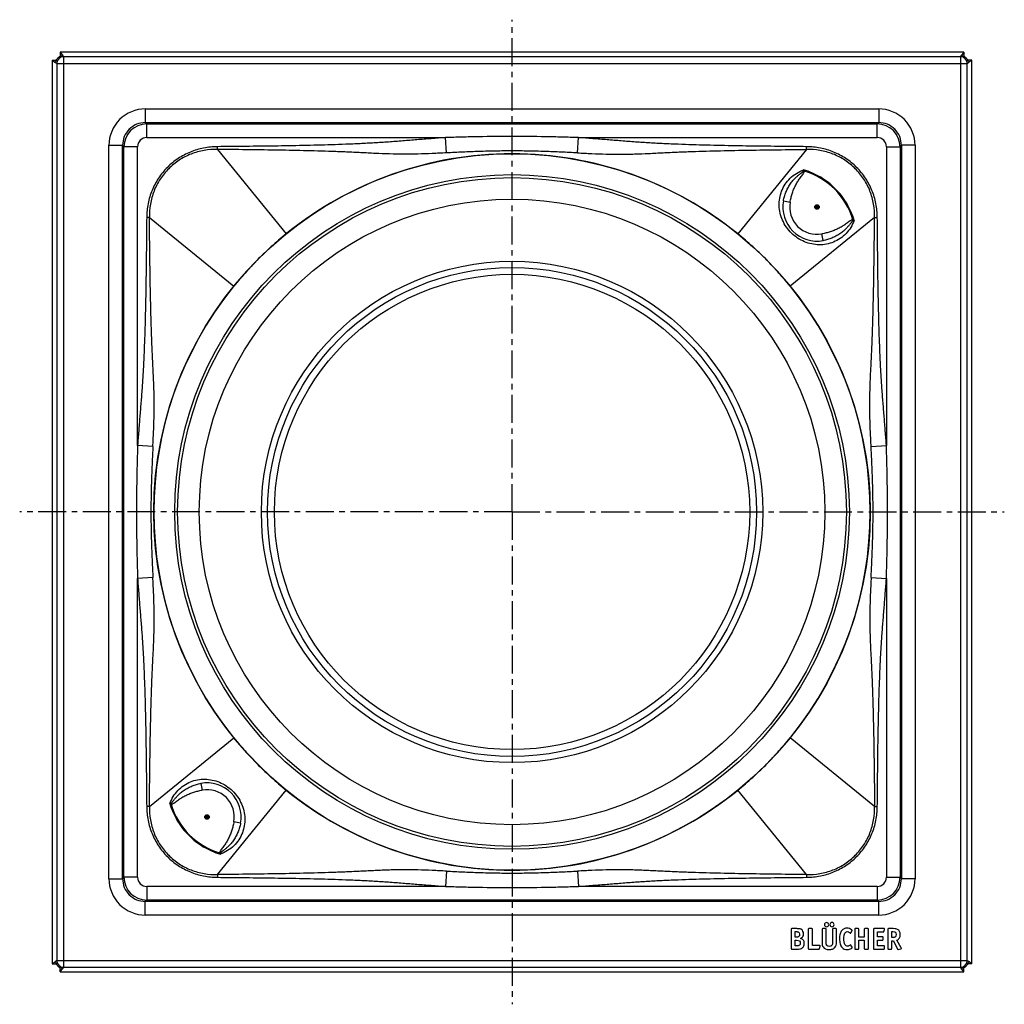
# Model space of a CAD drawing. Units: millimetres. Extents: x 122 to 338, y -226 to 267.
# Drawn here: x 122 to 338, y -226 to -10 of the extents above; entities that cross this region are included whole.
import ezdxf

# ---------------------------------------------------------------- set-up
doc = ezdxf.new("R2010")
doc.units = ezdxf.units.MM
doc.header["$LTSCALE"] = 16.335
doc.linetypes.add('CENTER', pattern=[0.6, 0.375, -0.075, 0.075, -0.075])
doc.layers.get('0').update_dxf_attribs({"linetype": 'CONTINUOUS'})
doc.layers.add('AXES', color=7, linetype='CONTINUOUS')
doc.layers.add('DEFAULT_1', color=7, linetype='CENTER')

msp = doc.modelspace()

# ---------------------------------------------------------------- linework, layer by layer
at = {"color": 7, "linetype": 'Continuous'}
for p, q in [((130.63, -17.17), (130.63, -18.08)), ((130.63, -17.17), (131.2, -17.98)), ((329.3, -17.17), (130.63, -17.17)), ((329.3, -17.17), (328.73, -17.98)), ((329.3, -17.17), (329.3, -18.08)), ((128.89, -18.91), (128.89, -217.58)), ((128.89, -18.91), (129.7, -19.48)), ((128.89, -18.91), (129.8, -18.91)), ((331.04, -18.91), (330.13, -18.91)), ((331.04, -18.91), (330.23, -19.48)), ((331.04, -217.58), (331.04, -18.91)), ((229.97, -39.5), (229.91, -39.5)), ((230.02, -39.5), (229.97, -39.5)), ((229.91, -196.99), (229.97, -196.99)), ((229.97, -196.99), (230.02, -196.99)), ((292.54, -209.83), (291.48, -209.83)), ((295.86, -209.83), (295.24, -209.83)), ((298.89, -209.83), (298.27, -209.83)), ((301.15, -209.83), (300.56, -209.83)), ((306.05, -209.83), (305.43, -209.83)), ((308.17, -209.83), (307.54, -209.83)), ((311.74, -209.83), (309.55, -209.83)), ((313.77, -209.83), (312.7, -209.83)), ((291.35, -209.97), (291.35, -214.19)), ((292.2, -210.49), (292.54, -210.49)), ((292.2, -211.7), (292.2, -210.49)), ((292.47, -211.7), (292.2, -211.7)), ((295.1, -209.97), (295.1, -214.19)), ((296, -213.51), (296, -209.97)), ((298.13, -209.97), (298.13, -212.8)), ((299.03, -212.8), (299.03, -209.97)), ((300.43, -209.97), (300.43, -212.82)), ((301.29, -212.8), (301.29, -209.97)), ((304.46, -210.75), (304.73, -210.27)), ((305.29, -209.97), (305.29, -214.19)), ((306.18, -211.67), (306.18, -209.98)), ((307.41, -211.67), (306.18, -211.67)), ((307.41, -209.98), (307.41, -211.67)), ((308.31, -214.19), (308.31, -209.97)), ((309.41, -209.97), (309.41, -214.19)), ((310.31, -210.55), (311.58, -210.55)), ((310.31, -211.62), (310.31, -210.55)), ((311.4, -211.62), (310.31, -211.62)), ((311.54, -212.2), (311.54, -211.76)), ((311.72, -210.44), (311.85, -209.99)), ((312.57, -209.97), (312.57, -214.17)), ((313.44, -210.49), (313.69, -210.49)), ((313.44, -211.79), (313.44, -210.49)), ((313.62, -211.79), (313.44, -211.79)), ((292.2, -212.37), (292.52, -212.37)), ((292.2, -213.61), (292.2, -212.37)), ((292.51, -213.61), (292.2, -213.61)), ((297.56, -213.51), (296, -213.51)), ((297.56, -214.21), (297.68, -213.66)), ((297.69, -213.58), (297.69, -213.6)), ((304.73, -213.93), (304.47, -213.47)), ((306.18, -212.33), (307.41, -212.33)), ((306.18, -214.19), (306.18, -212.33)), ((307.41, -212.33), (307.41, -214.19)), ((310.31, -212.33), (311.4, -212.33)), ((310.31, -213.61), (310.31, -212.33)), ((311.68, -213.61), (310.31, -213.61)), ((311.82, -214.19), (311.82, -213.75)), ((313.44, -212.48), (313.79, -212.48)), ((313.44, -214.19), (313.44, -212.48)), ((313.79, -212.48), (314.71, -214.35)), ((315.54, -214.08), (314.56, -212.37)), ((314.88, -214.42), (315.47, -214.26)), ((291.48, -214.32), (292.59, -214.32)), ((295.24, -214.32), (297.41, -214.32)), ((305.43, -214.32), (306.05, -214.32)), ((307.54, -214.32), (308.17, -214.32)), ((309.55, -214.32), (311.68, -214.32)), ((312.7, -214.32), (313.31, -214.32)), ((128.89, -217.58), (129.7, -217.01)), ((128.89, -217.58), (129.8, -217.58)), ((130.63, -219.32), (130.63, -218.41)), ((130.63, -219.32), (131.2, -218.51)), ((329.3, -219.32), (328.73, -218.51)), ((329.3, -219.32), (329.3, -218.41)), ((331.04, -217.58), (330.13, -217.58)), ((331.04, -217.58), (330.23, -217.01)), ((130.63, -219.32), (329.3, -219.32))]:
    msp.add_line(p, q, dxfattribs=at)
at = {"color": 9, "linetype": 'Continuous'}
for p, q in [((129.89, -19.67), (129.7, -19.48)), ((131.39, -18.17), (131.2, -17.98)), ((131.39, -18.17), (131.39, -218.32)), ((328.54, -18.17), (131.39, -18.17)), ((328.54, -18.17), (328.73, -17.98)), ((328.54, -18.17), (328.54, -218.32)), ((330.04, -19.67), (330.23, -19.48)), ((129.89, -19.67), (129.89, -216.82)), ((129.89, -19.67), (330.04, -19.67)), ((330.04, -216.82), (330.04, -19.67)), ((149.36, -29.64), (149.36, -32.64)), ((149.36, -29.64), (310.57, -29.64)), ((310.57, -29.64), (310.57, -32.64)), ((149.67, -32.95), (149.36, -32.64)), ((149.36, -32.64), (310.57, -32.64)), ((149.67, -35.95), (149.67, -32.95)), ((149.67, -32.95), (310.26, -32.95)), ((310.26, -32.95), (310.57, -32.64)), ((310.26, -35.95), (310.26, -32.95)), ((149.67, -35.95), (215.34, -35.95)), ((215.57, -39.31), (215.34, -35.95)), ((244.36, -39.31), (244.6, -35.95)), ((244.6, -35.95), (310.26, -35.95)), ((141.36, -198.85), (141.36, -37.64)), ((141.36, -37.64), (144.36, -37.64)), ((144.36, -198.85), (144.36, -37.64)), ((144.67, -37.95), (144.36, -37.64)), ((144.67, -198.54), (144.67, -37.95)), ((147.67, -37.95), (144.67, -37.95)), ((147.67, -103.61), (147.67, -37.95)), ((165.22, -38.56), (165.21, -37.94)), ((165.22, -38.56), (180.31, -57.13)), ((294.71, -38.56), (279.62, -57.13)), ((294.71, -38.56), (294.72, -37.94)), ((312.26, -37.95), (312.26, -103.61)), ((312.26, -37.95), (315.26, -37.95)), ((315.26, -37.95), (315.57, -37.64)), ((315.26, -37.95), (315.26, -198.54)), ((315.57, -37.64), (315.57, -198.85)), ((318.57, -37.64), (315.57, -37.64)), ((318.57, -37.64), (318.57, -198.85)), ((294.2, -43.31), (294.07, -43.04)), ((293.98, -43.32), (294.2, -43.31)), ((289.62, -49.84), (291.1, -50.12)), ((150.28, -53.5), (149.66, -53.49)), ((150.28, -53.5), (168.85, -68.59)), ((309.65, -53.5), (291.08, -68.59)), ((304.89, -54.23), (304.9, -54.01)), ((305.17, -54.14), (304.9, -54.01)), ((309.65, -53.5), (310.27, -53.49)), ((298.37, -58.59), (298.09, -57.11)), ((151.03, -103.84), (147.67, -103.61)), ((308.9, -103.85), (312.26, -103.61)), ((151.03, -132.64), (147.67, -132.87)), ((147.67, -198.54), (147.67, -132.87)), ((308.9, -132.64), (312.26, -132.88)), ((312.26, -132.88), (312.26, -198.54)), ((150.28, -182.99), (168.85, -167.9)), ((309.65, -182.99), (291.08, -167.9)), ((161.56, -177.9), (161.84, -179.38)), ((165.22, -197.93), (180.31, -179.36)), ((294.71, -197.93), (279.62, -179.36)), ((150.28, -182.99), (149.66, -183)), ((154.76, -182.35), (155.03, -182.48)), ((155.04, -182.25), (155.03, -182.48)), ((309.65, -182.99), (310.27, -183)), ((170.31, -186.64), (168.83, -186.37)), ((165.96, -193.17), (165.73, -193.18)), ((165.73, -193.18), (165.86, -193.45)), ((141.36, -198.85), (144.36, -198.85)), ((144.67, -198.54), (144.36, -198.85)), ((147.67, -198.54), (144.67, -198.54)), ((165.22, -197.93), (165.21, -198.55)), ((215.57, -197.18), (215.33, -200.54)), ((244.36, -197.18), (244.6, -200.54)), ((294.71, -197.93), (294.72, -198.55)), ((312.26, -198.54), (315.26, -198.54)), ((315.26, -198.54), (315.57, -198.85)), ((318.57, -198.85), (315.57, -198.85)), ((149.67, -200.54), (149.67, -203.54)), ((215.33, -200.54), (149.67, -200.54)), ((310.26, -200.54), (244.6, -200.54)), ((310.26, -200.54), (310.26, -203.54)), ((149.67, -203.54), (149.36, -203.85)), ((310.57, -203.85), (149.36, -203.85)), ((149.36, -206.85), (149.36, -203.85)), ((310.26, -203.54), (149.67, -203.54)), ((310.26, -203.54), (310.57, -203.85)), ((310.57, -206.85), (310.57, -203.85)), ((310.57, -206.85), (149.36, -206.85)), ((129.89, -216.82), (129.7, -217.01)), ((129.89, -216.82), (330.04, -216.82)), ((131.39, -218.32), (131.2, -218.51)), ((131.39, -218.32), (328.54, -218.32)), ((328.54, -218.32), (328.73, -218.51)), ((330.04, -216.82), (330.23, -217.01))]:
    msp.add_line(p, q, dxfattribs=at)
for centre, radius, start, end in [((131.39, -19.67), 1.5, 90.1984, 179.8016), ((328.54, -19.67), 1.5, 0.1984, 89.8016), ((149.36, -37.64), 8, 89.9974, 180.0026), ((310.57, -37.64), 8, 359.9974, 90.0026), ((149.36, -37.64), 5, 89.9865, 180.0135), ((149.67, -37.95), 5, 90.0084, 179.9916), ((310.26, -37.95), 5, 0.0084, 89.9916), ((310.57, -37.64), 5, 359.9865, 90.0135), ((149.67, -37.95), 2, 89.9974, 180.0026), ((310.26, -37.95), 2, 359.9974, 90.0026), ((282.8, -39.21), 11.9, 339.8246, 341.2612), ((289.62, -58.59), 15.95, 16.6702, 73.3298), ((297, -51.21), 6, 169.5021, 280.4979), ((309, -65.43), 11.92, 108.743, 110.1769), ((162.93, -185.28), 6, 349.5021, 100.4979), ((150.93, -171.06), 11.92, 288.7431, 290.1768), ((170.31, -177.9), 15.95, 196.6702, 253.3298), ((177.13, -197.28), 11.9, 159.8246, 161.2611), ((149.36, -198.85), 8, 179.9974, 270.0026), ((149.36, -198.85), 5, 179.9864, 270.0136), ((149.67, -198.54), 5, 180.0084, 269.9916), ((149.67, -198.54), 2, 179.9974, 270.0026), ((310.26, -198.54), 5, 270.0084, 359.9916), ((310.26, -198.54), 2, 269.9974, 0.0026), ((310.57, -198.85), 8, 269.9974, 0.0026), ((310.57, -198.85), 5, 269.9864, 0.0136), ((131.39, -216.82), 1.5, 180.1984, 269.8016), ((328.54, -216.82), 1.5, 270.1984, 359.8016)]:
    msp.add_arc(centre, radius, start, end, dxfattribs=at)
at = {"color": 7, "linetype": 'Continuous'}
for centre, radius, start, end in [((229.96, -118.24), 78.75, 90.0381, 128.915), ((229.96, -118.25), 78.75, 51.0865, 89.9577), ((297, -51.21), 7.5, 169.5021, 280.4979), ((229.93, -118.2), 78.7, 129.0928, 132.2175), ((229.77, -118), 78.44, 128.9139, 129.0939), ((230.16, -118.01), 78.44, 50.9061, 51.0862), ((229.96, -118.25), 78.76, 47.7841, 50.9059), ((229.95, -118.23), 78.73, 132.5036, 134.0023), ((229.95, -118.22), 78.72, 132.2161, 132.5034), ((229.99, -118.22), 78.72, 47.4935, 47.7842), ((229.95, -118.26), 78.78, 45.9961, 47.4929), ((229.96, -118.24), 78.75, 134.2507, 135.7487), ((229.94, -118.22), 78.72, 134.0019, 134.2507), ((229.99, -118.22), 78.72, 45.7488, 45.9961), ((229.97, -118.24), 78.75, 44.2507, 45.7487), ((229.98, -118.26), 78.78, 135.9961, 137.4929), ((229.94, -118.22), 78.72, 135.7488, 135.9961), ((229.99, -118.22), 78.72, 44.0019, 44.2507), ((229.98, -118.23), 78.73, 42.5036, 44.0023), ((229.98, -118.25), 78.76, 137.7841, 140.9059), ((229.94, -118.22), 78.72, 137.4935, 137.7842), ((229.99, -118.23), 78.72, 42.2161, 42.5034), ((230.01, -118.21), 78.7, 39.0928, 42.2175), ((229.97, -118.24), 78.75, 141.0862, 218.9138), ((229.73, -118.05), 78.44, 140.9061, 141.0862), ((230.21, -118.05), 78.44, 38.9139, 39.0939), ((229.96, -118.24), 78.75, 321.0858, 38.9142), ((229.72, -118.44), 78.44, 218.9139, 219.0939), ((229.92, -118.28), 78.7, 219.0928, 222.2175), ((229.96, -118.24), 78.76, 317.7841, 320.9059), ((230.2, -118.44), 78.44, 320.9061, 321.0862), ((229.94, -118.26), 78.72, 222.2161, 222.5034), ((229.95, -118.26), 78.73, 222.5036, 224.0023), ((229.94, -118.27), 78.72, 224.0019, 224.2507), ((229.99, -118.27), 78.72, 315.7488, 315.9961), ((229.95, -118.23), 78.78, 315.9961, 317.4929), ((229.99, -118.26), 78.72, 317.4935, 317.7842), ((229.96, -118.25), 78.75, 224.2507, 225.7487), ((229.94, -118.27), 78.72, 225.7488, 225.9961), ((229.98, -118.23), 78.78, 225.9961, 227.4929), ((229.98, -118.26), 78.73, 312.5036, 314.0023), ((229.99, -118.27), 78.72, 314.0019, 314.2507), ((229.97, -118.25), 78.75, 314.2507, 315.7487), ((229.95, -118.27), 78.72, 227.4935, 227.7842), ((229.97, -118.23), 78.76, 227.7841, 230.9059), ((230, -118.29), 78.7, 309.0928, 312.2175), ((229.98, -118.27), 78.72, 312.2161, 312.5034), ((162.93, -185.28), 7.5, 349.5021, 100.4979), ((229.77, -118.48), 78.44, 230.9061, 231.0862), ((229.97, -118.24), 78.75, 231.0865, 269.9577), ((229.97, -118.25), 78.75, 270.0381, 308.915), ((230.16, -118.49), 78.44, 308.9139, 309.0939), ((292.77, -210.99), 1.28, 0.0695, 25.708)]:
    msp.add_arc(centre, radius, start, end, dxfattribs=at)
for points in [[(129.7, -19.48), (129.7, -19.38), (129.71, -19.18), (129.8, -18.9), (129.94, -18.64), (130.13, -18.41), (130.36, -18.22), (130.62, -18.08), (130.9, -17.99), (131.1, -17.98), (131.2, -17.98)], [(328.73, -17.98), (328.83, -17.98), (329.03, -17.99), (329.31, -18.08), (329.57, -18.22), (329.8, -18.41), (329.99, -18.64), (330.13, -18.9), (330.22, -19.18), (330.23, -19.38), (330.23, -19.48)], [(131.2, -218.51), (131.1, -218.51), (130.9, -218.5), (130.62, -218.41), (130.36, -218.27), (130.13, -218.08), (129.94, -217.85), (129.8, -217.59), (129.71, -217.31), (129.7, -217.11), (129.7, -217.01)], [(330.23, -217.01), (330.23, -217.11), (330.22, -217.31), (330.13, -217.59), (329.99, -217.85), (329.8, -218.08), (329.57, -218.27), (329.31, -218.41), (329.03, -218.5), (328.83, -218.51), (328.73, -218.51)]]:
    msp.add_open_spline(points, degree=3, knots=[0, 0, 0, 0, 0.125007, 0.250003, 0.375001, 0.5, 0.624998, 0.749996, 0.874993, 1, 1, 1, 1], dxfattribs=at)
at = {"color": 9, "linetype": 'Continuous'}
for points, knots in [([(215.34, -35.95), (214.29, -36.02), (212.21, -36.18), (209.08, -36.43), (205.96, -36.68), (202.83, -36.92), (199.7, -37.12), (196.57, -37.29), (193.43, -37.43), (189.25, -37.57), (184.03, -37.7), (177.76, -37.81), (171.48, -37.88), (167.3, -37.92), (165.21, -37.94)], [0, 0, 0, 0, 0.0625, 0.125, 0.1875, 0.25, 0.3125, 0.375, 0.4375, 0.5, 0.625, 0.75, 0.875, 1, 1, 1, 1]), ([(244.6, -35.95), (243.38, -35.91), (240.94, -35.84), (236.06, -35.73), (229.97, -35.67), (223.87, -35.73), (218.99, -35.84), (216.55, -35.91), (215.34, -35.95)], [0, 0, 0, 0, 0.125001, 0.250001, 0.5, 0.749999, 0.874999, 1, 1, 1, 1]), ([(294.72, -37.94), (292.63, -37.92), (288.45, -37.88), (282.17, -37.81), (275.9, -37.7), (270.68, -37.57), (266.5, -37.43), (263.37, -37.29), (260.23, -37.13), (257.1, -36.92), (253.98, -36.68), (250.85, -36.43), (247.73, -36.18), (245.64, -36.02), (244.6, -35.95)], [0, 0, 0, 0, 0.125, 0.25, 0.375, 0.5, 0.5625, 0.625, 0.6875, 0.75, 0.8125, 0.875, 0.9375, 1, 1, 1, 1]), ([(165.21, -37.94), (164.2, -37.95), (162.16, -38.15), (159.22, -39.04), (156.52, -40.48), (154.14, -42.42), (152.2, -44.8), (150.76, -47.5), (149.87, -50.44), (149.67, -52.48), (149.66, -53.49)], [0, 0, 0, 0, 0.125008, 0.250008, 0.375005, 0.5, 0.624995, 0.749992, 0.874992, 1, 1, 1, 1]), ([(165.22, -38.56), (164.23, -38.52), (162.25, -38.65), (159.38, -39.46), (156.74, -40.83), (154.43, -42.71), (152.55, -45.02), (151.18, -47.66), (150.37, -50.53), (150.24, -52.51), (150.28, -53.5)], [0, 0, 0, 0, 0.124989, 0.249989, 0.374994, 0.5, 0.625006, 0.750011, 0.875011, 1, 1, 1, 1]), ([(215.57, -39.31), (214.52, -39.36), (212.43, -39.45), (209.29, -39.57), (206.16, -39.61), (203.02, -39.56), (199.89, -39.43), (196.75, -39.27), (193.6, -39.12), (190.45, -39), (187.3, -38.9), (183.09, -38.79), (177.84, -38.69), (171.53, -38.61), (167.32, -38.57), (165.22, -38.56)], [0, 0, 0, 0, 0.062404, 0.124701, 0.186908, 0.249104, 0.311401, 0.373837, 0.436375, 0.498966, 0.56158, 0.624204, 0.749465, 0.874732, 1, 1, 1, 1]), ([(244.36, -39.31), (243.17, -39.25), (240.77, -39.13), (237.17, -38.99), (233.57, -38.9), (229.97, -38.86), (226.36, -38.9), (222.76, -38.99), (219.16, -39.13), (216.77, -39.25), (215.57, -39.31)], [0, 0, 0, 0, 0.124844, 0.249834, 0.3749, 0.5, 0.6251, 0.750166, 0.875156, 1, 1, 1, 1]), ([(244.36, -39.31), (245.41, -39.36), (247.5, -39.45), (250.64, -39.57), (253.25, -39.6), (255.34, -39.58), (257.43, -39.53), (260.04, -39.43), (263.19, -39.27), (266.33, -39.12), (269.48, -39), (272.63, -38.9), (276.84, -38.79), (282.09, -38.69), (288.4, -38.61), (292.61, -38.57), (294.71, -38.56)], [0, 0, 0, 0, 0.062404, 0.124701, 0.186907, 0.218, 0.249105, 0.311401, 0.373838, 0.436376, 0.498966, 0.56158, 0.624205, 0.749466, 0.874732, 1, 1, 1, 1]), ([(309.65, -53.5), (309.69, -52.51), (309.56, -50.53), (308.75, -47.66), (307.38, -45.02), (305.5, -42.71), (303.19, -40.83), (300.55, -39.46), (297.68, -38.65), (295.7, -38.52), (294.71, -38.56)], [0, 0, 0, 0, 0.124989, 0.249989, 0.374994, 0.5, 0.625006, 0.750011, 0.875011, 1, 1, 1, 1]), ([(310.27, -53.49), (310.26, -52.48), (310.06, -50.44), (309.17, -47.5), (307.73, -44.8), (305.79, -42.42), (303.41, -40.48), (300.71, -39.04), (297.77, -38.15), (295.73, -37.95), (294.72, -37.94)], [0, 0, 0, 0, 0.125008, 0.250008, 0.375005, 0.5, 0.624995, 0.749992, 0.874992, 1, 1, 1, 1]), ([(289.23, -47.72), (289.43, -47.19), (289.96, -46.17), (291.06, -44.83), (292.45, -43.75), (293.52, -43.24), (294.07, -43.04)], [0, 0, 0, 0, 0.243723, 0.492042, 0.74455, 1, 1, 1, 1]), ([(305.17, -54.14), (304.98, -53.48), (304.51, -52.2), (303.58, -50.37), (302.42, -48.68), (301.07, -47.14), (299.53, -45.79), (297.84, -44.63), (296.01, -43.7), (294.73, -43.23), (294.07, -43.04)], [0, 0, 0, 0, 0.125002, 0.250001, 0.375, 0.5, 0.625, 0.749999, 0.874998, 1, 1, 1, 1]), ([(289.62, -49.84), (289.68, -49.52), (289.84, -48.87), (290.16, -47.93), (290.51, -47.18), (290.84, -46.59), (291.12, -46.17), (291.41, -45.76), (291.73, -45.37), (292.07, -45), (292.38, -44.7), (292.63, -44.48), (292.82, -44.31), (293.01, -44.15), (293.21, -43.99), (293.38, -43.86), (293.51, -43.75), (293.61, -43.67), (293.71, -43.59), (293.79, -43.53), (293.86, -43.47), (293.9, -43.42), (293.94, -43.37), (293.97, -43.34), (293.98, -43.32)], [0, 0, 0, 0, 0.123266, 0.24686, 0.37095, 0.433237, 0.495679, 0.558276, 0.621022, 0.683908, 0.746921, 0.778474, 0.810053, 0.841657, 0.873284, 0.904933, 0.920765, 0.936602, 0.952445, 0.968292, 0.976218, 0.984147, 0.992076, 1, 1, 1, 1]), ([(291.1, -50.12), (291.16, -49.81), (291.29, -49.19), (291.54, -48.28), (291.86, -47.38), (292.18, -46.66), (292.47, -46.11), (292.71, -45.7), (292.97, -45.3), (293.24, -44.91), (293.52, -44.53), (293.76, -44.22), (293.94, -43.96), (294.04, -43.79), (294.11, -43.65), (294.18, -43.5), (294.2, -43.39), (294.2, -43.31)], [0, 0, 0, 0, 0.125028, 0.250049, 0.375061, 0.500065, 0.562579, 0.625093, 0.687607, 0.750121, 0.812637, 0.875153, 0.90641, 0.937662, 0.953291, 0.968917, 1, 1, 1, 1]), ([(305.17, -54.14), (304.98, -54.68), (304.48, -55.72), (303.44, -57.08), (302.15, -58.18), (300.68, -58.96), (299.11, -59.43), (297.47, -59.57), (295.84, -59.38), (294.23, -58.88), (292.72, -58.07), (291.37, -56.98), (290.24, -55.64), (289.4, -54.14), (288.87, -52.55), (288.65, -50.91), (288.75, -49.28), (289.04, -48.23), (289.23, -47.72)], [0, 0, 0, 0, 0.064514, 0.128314, 0.191096, 0.252741, 0.313492, 0.373954, 0.434929, 0.49717, 0.561041, 0.626141, 0.691312, 0.75535, 0.817759, 0.878836, 0.939314, 1, 1, 1, 1]), ([(149.66, -53.49), (149.64, -55.58), (149.6, -59.76), (149.53, -66.04), (149.42, -72.31), (149.29, -77.53), (149.15, -81.71), (149.01, -84.84), (148.85, -87.98), (148.64, -91.11), (148.4, -94.23), (148.15, -97.36), (147.9, -100.48), (147.74, -102.57), (147.67, -103.61)], [0, 0, 0, 0, 0.125, 0.25, 0.375, 0.5, 0.5625, 0.625, 0.6875, 0.75, 0.8125, 0.875, 0.9375, 1, 1, 1, 1]), ([(151.03, -103.84), (151.08, -102.8), (151.17, -100.71), (151.27, -98.09), (151.31, -96), (151.32, -94.44), (151.3, -92.87), (151.27, -91.3), (151.21, -89.74), (151.14, -88.17), (151.07, -86.6), (150.99, -85.03), (150.91, -83.45), (150.82, -81.35), (150.72, -78.73), (150.62, -75.58), (150.51, -71.37), (150.41, -66.12), (150.33, -59.81), (150.29, -55.6), (150.28, -53.5)], [0, 0, 0, 0, 0.062404, 0.1247, 0.155812, 0.186908, 0.218001, 0.249106, 0.280237, 0.311403, 0.342606, 0.373841, 0.4051, 0.436378, 0.49897, 0.561583, 0.624207, 0.749468, 0.874733, 1, 1, 1, 1]), ([(304.9, -54.01), (304.82, -54.01), (304.71, -54.03), (304.56, -54.1), (304.42, -54.17), (304.25, -54.27), (303.99, -54.45), (303.68, -54.69), (303.3, -54.97), (302.91, -55.24), (302.51, -55.5), (302.1, -55.74), (301.55, -56.03), (300.82, -56.35), (299.93, -56.67), (299.02, -56.92), (298.4, -57.05), (298.09, -57.11)], [0, 0, 0, 0, 0.031083, 0.04671, 0.062338, 0.09359, 0.124847, 0.187363, 0.249879, 0.312394, 0.374907, 0.437421, 0.499936, 0.624939, 0.749952, 0.874972, 1, 1, 1, 1]), ([(308.9, -103.85), (308.85, -102.8), (308.76, -100.71), (308.64, -97.57), (308.6, -94.44), (308.65, -91.3), (308.78, -88.17), (308.94, -85.03), (309.09, -81.88), (309.21, -78.73), (309.31, -75.58), (309.42, -71.37), (309.52, -66.12), (309.6, -59.81), (309.64, -55.6), (309.65, -53.5)], [0, 0, 0, 0, 0.062404, 0.124701, 0.186908, 0.249105, 0.311401, 0.373837, 0.436375, 0.498966, 0.56158, 0.624204, 0.749465, 0.874732, 1, 1, 1, 1]), ([(312.26, -103.61), (312.19, -102.57), (312.03, -100.49), (311.78, -97.36), (311.53, -94.23), (311.29, -91.11), (311.08, -87.98), (310.92, -84.85), (310.78, -81.71), (310.64, -77.53), (310.51, -72.31), (310.4, -66.04), (310.33, -59.76), (310.29, -55.58), (310.27, -53.49)], [0, 0, 0, 0, 0.0625, 0.125, 0.1875, 0.25, 0.3125, 0.375, 0.4375, 0.5, 0.625, 0.75, 0.875, 1, 1, 1, 1]), ([(304.89, -54.23), (304.87, -54.24), (304.84, -54.27), (304.79, -54.31), (304.74, -54.35), (304.68, -54.41), (304.62, -54.5), (304.54, -54.6), (304.46, -54.7), (304.35, -54.83), (304.22, -55), (304.06, -55.2), (303.9, -55.39), (303.73, -55.58), (303.51, -55.83), (303.21, -56.14), (302.84, -56.48), (302.44, -56.8), (302.04, -57.09), (301.61, -57.37), (301.03, -57.7), (300.28, -58.05), (299.34, -58.37), (298.69, -58.53), (298.37, -58.59)], [0, 0, 0, 0, 0.007924, 0.015853, 0.023782, 0.031708, 0.047555, 0.063398, 0.079235, 0.095067, 0.126716, 0.158343, 0.189947, 0.221526, 0.253079, 0.316092, 0.378978, 0.441724, 0.504321, 0.566763, 0.629051, 0.75314, 0.876734, 1, 1, 1, 1]), ([(147.67, -103.61), (147.63, -104.83), (147.56, -107.27), (147.45, -112.15), (147.39, -118.24), (147.45, -124.34), (147.56, -129.22), (147.63, -131.66), (147.67, -132.87)], [0, 0, 0, 0, 0.125001, 0.250001, 0.5, 0.749999, 0.874999, 1, 1, 1, 1]), ([(151.03, -103.84), (150.97, -105.04), (150.85, -107.44), (150.71, -111.04), (150.62, -114.64), (150.58, -118.24), (150.62, -121.85), (150.71, -125.45), (150.85, -129.05), (150.97, -131.44), (151.03, -132.64)], [0, 0, 0, 0, 0.124844, 0.249834, 0.3749, 0.5, 0.6251, 0.750166, 0.875156, 1, 1, 1, 1]), ([(308.9, -132.64), (308.96, -131.45), (309.08, -129.05), (309.22, -125.45), (309.31, -121.85), (309.35, -118.25), (309.31, -114.64), (309.22, -111.04), (309.08, -107.44), (308.96, -105.04), (308.9, -103.85)], [0, 0, 0, 0, 0.124844, 0.249834, 0.3749, 0.5, 0.6251, 0.750166, 0.875156, 1, 1, 1, 1]), ([(312.26, -132.88), (312.3, -131.66), (312.37, -129.22), (312.48, -124.34), (312.54, -118.25), (312.48, -112.15), (312.37, -107.27), (312.3, -104.83), (312.26, -103.61)], [0, 0, 0, 0, 0.125001, 0.250001, 0.5, 0.749999, 0.874999, 1, 1, 1, 1]), ([(147.67, -132.87), (147.74, -133.92), (147.9, -136), (148.15, -139.13), (148.4, -142.25), (148.64, -145.38), (148.85, -148.51), (149.01, -151.64), (149.15, -154.78), (149.29, -158.96), (149.42, -164.18), (149.53, -170.45), (149.6, -176.73), (149.64, -180.91), (149.66, -183)], [0, 0, 0, 0, 0.0625, 0.125, 0.1875, 0.25, 0.3125, 0.375, 0.4375, 0.5, 0.625, 0.75, 0.875, 1, 1, 1, 1]), ([(150.28, -182.99), (150.29, -180.89), (150.33, -176.68), (150.41, -170.37), (150.51, -165.12), (150.62, -160.91), (150.72, -157.76), (150.84, -154.61), (150.96, -151.99), (151.07, -149.89), (151.17, -147.8), (151.25, -145.71), (151.3, -143.62), (151.32, -141.53), (151.29, -138.92), (151.17, -135.78), (151.08, -133.69), (151.03, -132.64)], [0, 0, 0, 0, 0.125268, 0.250534, 0.375794, 0.438419, 0.501033, 0.563623, 0.626161, 0.657396, 0.688598, 0.750895, 0.781999, 0.813092, 0.875299, 0.937596, 1, 1, 1, 1]), ([(308.9, -132.64), (308.85, -133.69), (308.76, -135.78), (308.64, -138.92), (308.61, -141.53), (308.63, -143.62), (308.68, -145.71), (308.78, -148.32), (308.94, -151.46), (309.09, -154.61), (309.21, -157.76), (309.31, -160.91), (309.42, -165.12), (309.52, -170.37), (309.6, -176.68), (309.64, -180.89), (309.65, -182.99)], [0, 0, 0, 0, 0.062404, 0.124701, 0.186907, 0.218, 0.249105, 0.311401, 0.373838, 0.436376, 0.498966, 0.56158, 0.624205, 0.749466, 0.874732, 1, 1, 1, 1]), ([(310.27, -183), (310.29, -180.91), (310.33, -176.73), (310.4, -170.45), (310.51, -164.18), (310.64, -158.96), (310.78, -154.78), (310.92, -151.64), (311.08, -148.51), (311.29, -145.38), (311.53, -142.26), (311.78, -139.13), (312.03, -136), (312.19, -133.92), (312.26, -132.88)], [0, 0, 0, 0, 0.125, 0.25, 0.375, 0.5, 0.5625, 0.625, 0.6875, 0.75, 0.8125, 0.875, 0.9375, 1, 1, 1, 1]), ([(154.76, -182.35), (154.95, -181.81), (155.45, -180.77), (156.49, -179.41), (157.78, -178.31), (159.25, -177.52), (160.83, -177.06), (162.46, -176.92), (164.09, -177.11), (165.7, -177.61), (167.21, -178.42), (168.56, -179.51), (169.69, -180.85), (170.53, -182.35), (171.06, -183.94), (171.28, -185.58), (171.18, -187.21), (170.89, -188.26), (170.7, -188.77)], [0, 0, 0, 0, 0.064514, 0.128314, 0.191096, 0.252741, 0.313492, 0.373954, 0.434929, 0.49717, 0.561041, 0.626141, 0.691312, 0.75535, 0.817759, 0.878836, 0.939314, 1, 1, 1, 1]), ([(155.03, -182.48), (155.11, -182.48), (155.22, -182.46), (155.37, -182.39), (155.51, -182.32), (155.68, -182.22), (155.94, -182.04), (156.25, -181.8), (156.63, -181.52), (157.02, -181.25), (157.42, -180.99), (157.83, -180.75), (158.38, -180.46), (159.11, -180.14), (160, -179.82), (160.91, -179.57), (161.53, -179.44), (161.84, -179.38)], [0, 0, 0, 0, 0.031083, 0.046709, 0.062338, 0.09359, 0.124847, 0.187363, 0.249879, 0.312393, 0.374907, 0.437421, 0.499935, 0.624939, 0.749951, 0.874972, 1, 1, 1, 1]), ([(155.04, -182.25), (155.06, -182.25), (155.1, -182.22), (155.16, -182.17), (155.23, -182.09), (155.31, -181.99), (155.39, -181.89), (155.47, -181.79), (155.58, -181.66), (155.71, -181.49), (155.87, -181.29), (156.03, -181.1), (156.2, -180.91), (156.42, -180.66), (156.72, -180.35), (157.09, -180.01), (157.49, -179.69), (157.89, -179.4), (158.32, -179.12), (158.9, -178.79), (159.65, -178.44), (160.59, -178.12), (161.24, -177.96), (161.56, -177.9)], [0, 0, 0, 0, 0.007924, 0.015853, 0.031704, 0.047551, 0.063394, 0.079231, 0.095063, 0.126712, 0.158339, 0.189944, 0.221523, 0.253076, 0.316089, 0.378975, 0.441721, 0.504318, 0.566761, 0.629049, 0.753139, 0.876733, 1, 1, 1, 1]), ([(149.66, -183), (149.67, -184.01), (149.87, -186.05), (150.76, -188.99), (152.2, -191.69), (154.14, -194.07), (156.52, -196.01), (159.22, -197.45), (162.16, -198.34), (164.2, -198.54), (165.21, -198.55)], [0, 0, 0, 0, 0.125008, 0.250008, 0.375005, 0.5, 0.624995, 0.749992, 0.874992, 1, 1, 1, 1]), ([(150.28, -182.99), (150.24, -183.98), (150.37, -185.96), (151.18, -188.83), (152.55, -191.47), (154.43, -193.78), (156.74, -195.66), (159.38, -197.03), (162.25, -197.84), (164.23, -197.97), (165.22, -197.93)], [0, 0, 0, 0, 0.124989, 0.249989, 0.374994, 0.5, 0.625006, 0.750011, 0.875011, 1, 1, 1, 1]), ([(154.76, -182.35), (154.95, -183.01), (155.42, -184.29), (156.35, -186.12), (157.51, -187.81), (158.86, -189.35), (160.4, -190.7), (162.09, -191.86), (163.92, -192.79), (165.2, -193.26), (165.86, -193.45)], [0, 0, 0, 0, 0.125002, 0.250001, 0.375, 0.5, 0.625, 0.749999, 0.874998, 1, 1, 1, 1]), ([(294.71, -197.93), (295.7, -197.97), (297.68, -197.84), (300.55, -197.03), (303.19, -195.66), (305.5, -193.78), (307.38, -191.47), (308.75, -188.83), (309.56, -185.96), (309.69, -183.98), (309.65, -182.99)], [0, 0, 0, 0, 0.124989, 0.249989, 0.374994, 0.5, 0.625006, 0.750011, 0.875011, 1, 1, 1, 1]), ([(294.72, -198.55), (295.73, -198.54), (297.77, -198.34), (300.71, -197.45), (303.41, -196.01), (305.79, -194.07), (307.73, -191.69), (309.17, -188.99), (310.06, -186.05), (310.26, -184.01), (310.27, -183)], [0, 0, 0, 0, 0.125008, 0.250008, 0.375005, 0.5, 0.624995, 0.749992, 0.874992, 1, 1, 1, 1]), ([(168.83, -186.37), (168.77, -186.68), (168.64, -187.3), (168.39, -188.21), (168.07, -189.1), (167.75, -189.82), (167.46, -190.38), (167.22, -190.79), (166.96, -191.19), (166.69, -191.58), (166.41, -191.96), (166.17, -192.27), (165.99, -192.53), (165.89, -192.7), (165.82, -192.84), (165.75, -192.98), (165.73, -193.1), (165.73, -193.18)], [0, 0, 0, 0, 0.125028, 0.250048, 0.375061, 0.500064, 0.562579, 0.625093, 0.687606, 0.750121, 0.812637, 0.875153, 0.90641, 0.937662, 0.95329, 0.968917, 1, 1, 1, 1]), ([(170.31, -186.64), (170.25, -186.97), (170.09, -187.62), (169.77, -188.56), (169.42, -189.31), (169.09, -189.89), (168.81, -190.32), (168.52, -190.72), (168.2, -191.12), (167.86, -191.49), (167.55, -191.79), (167.3, -192.01), (167.11, -192.18), (166.92, -192.34), (166.72, -192.5), (166.55, -192.63), (166.42, -192.74), (166.32, -192.82), (166.22, -192.9), (166.14, -192.96), (166.07, -193.02), (166.03, -193.07), (165.99, -193.11), (165.96, -193.15), (165.96, -193.17)], [0, 0, 0, 0, 0.123266, 0.24686, 0.370949, 0.433237, 0.495679, 0.558276, 0.621022, 0.683907, 0.746921, 0.778473, 0.810053, 0.841657, 0.873284, 0.904933, 0.920765, 0.936602, 0.952445, 0.968292, 0.976218, 0.984147, 0.992076, 1, 1, 1, 1]), ([(170.7, -188.77), (170.5, -189.3), (169.97, -190.32), (168.87, -191.66), (167.48, -192.74), (166.41, -193.25), (165.86, -193.45)], [0, 0, 0, 0, 0.243723, 0.492042, 0.74455, 1, 1, 1, 1]), ([(215.57, -197.18), (214.52, -197.13), (212.43, -197.04), (209.29, -196.92), (206.68, -196.89), (204.59, -196.91), (203.02, -196.94), (201.46, -197), (199.89, -197.07), (198.32, -197.14), (196.22, -197.25), (193.6, -197.37), (190.45, -197.49), (187.3, -197.59), (183.09, -197.7), (177.84, -197.8), (171.53, -197.88), (167.32, -197.92), (165.22, -197.93)], [0, 0, 0, 0, 0.062404, 0.1247, 0.186907, 0.218, 0.249105, 0.280236, 0.311402, 0.342604, 0.373838, 0.436377, 0.498967, 0.561581, 0.624206, 0.749466, 0.874732, 1, 1, 1, 1]), ([(294.71, -197.93), (292.61, -197.92), (288.4, -197.88), (282.09, -197.8), (276.84, -197.7), (272.63, -197.59), (269.48, -197.49), (266.33, -197.37), (263.71, -197.25), (261.61, -197.14), (260.04, -197.07), (258.47, -197), (256.91, -196.94), (255.34, -196.91), (253.25, -196.89), (250.64, -196.92), (247.5, -197.04), (245.41, -197.13), (244.36, -197.18)], [0, 0, 0, 0, 0.125267, 0.250533, 0.375794, 0.438418, 0.501032, 0.563623, 0.626161, 0.657395, 0.688597, 0.719764, 0.750895, 0.781999, 0.813093, 0.875299, 0.937596, 1, 1, 1, 1]), ([(165.21, -198.55), (167.3, -198.57), (171.48, -198.61), (177.76, -198.68), (184.03, -198.79), (189.25, -198.92), (193.43, -199.06), (196.57, -199.2), (199.7, -199.36), (202.83, -199.57), (205.95, -199.81), (209.08, -200.06), (212.21, -200.31), (214.29, -200.47), (215.33, -200.54)], [0, 0, 0, 0, 0.125, 0.25, 0.375, 0.5, 0.5625, 0.625, 0.6875, 0.75, 0.8125, 0.875, 0.9375, 1, 1, 1, 1]), ([(215.57, -197.18), (216.76, -197.24), (219.16, -197.36), (222.76, -197.5), (226.36, -197.59), (229.96, -197.63), (233.57, -197.59), (237.17, -197.5), (240.77, -197.36), (243.17, -197.24), (244.36, -197.18)], [0, 0, 0, 0, 0.124844, 0.249834, 0.3749, 0.5, 0.6251, 0.750166, 0.875156, 1, 1, 1, 1]), ([(244.6, -200.54), (245.64, -200.47), (247.72, -200.31), (250.85, -200.06), (253.98, -199.81), (257.1, -199.57), (260.23, -199.36), (263.36, -199.2), (266.5, -199.06), (270.68, -198.92), (275.9, -198.79), (282.17, -198.68), (288.45, -198.61), (292.63, -198.57), (294.72, -198.55)], [0, 0, 0, 0, 0.0625, 0.125, 0.1875, 0.25, 0.3125, 0.375, 0.4375, 0.5, 0.625, 0.75, 0.875, 1, 1, 1, 1]), ([(215.33, -200.54), (216.55, -200.58), (218.99, -200.65), (223.87, -200.76), (229.96, -200.81), (236.06, -200.76), (240.94, -200.65), (243.38, -200.58), (244.6, -200.54)], [0, 0, 0, 0, 0.125001, 0.250001, 0.5, 0.749999, 0.874999, 1, 1, 1, 1])]:
    msp.add_open_spline(points, degree=3, knots=knots, dxfattribs=at)
at = {"color": 7, "linetype": 'Continuous'}
for points in [[(291.37, -209.86), (291.35, -209.87), (291.35, -209.91), (291.35, -209.97)], [(291.48, -209.83), (291.42, -209.83), (291.38, -209.85), (291.37, -209.86)], [(292.94, -209.85), (292.83, -209.84), (292.7, -209.83), (292.54, -209.83)], [(293.22, -209.87), (293.14, -209.86), (293.05, -209.85), (292.94, -209.85)], [(293.42, -209.93), (293.36, -209.91), (293.3, -209.89), (293.22, -209.87)], [(293.6, -210.02), (293.54, -209.98), (293.48, -209.96), (293.42, -209.93)], [(295.12, -209.86), (295.11, -209.87), (295.1, -209.91), (295.1, -209.97)], [(295.24, -209.83), (295.18, -209.83), (295.14, -209.85), (295.12, -209.86)], [(295.97, -209.86), (295.96, -209.85), (295.92, -209.83), (295.86, -209.83)], [(296, -209.97), (296, -209.91), (295.99, -209.87), (295.97, -209.86)], [(298.15, -209.86), (298.14, -209.87), (298.13, -209.91), (298.13, -209.97)], [(298.27, -209.83), (298.21, -209.83), (298.17, -209.85), (298.15, -209.86)], [(298.79, -208.63), (298.7, -208.72), (298.65, -208.83), (298.65, -208.95)], [(298.65, -208.95), (298.65, -209.08), (298.69, -209.19), (298.78, -209.28)], [(298.78, -209.28), (298.87, -209.38), (298.99, -209.42), (299.12, -209.42)], [(299.12, -208.49), (298.99, -208.49), (298.88, -208.54), (298.79, -208.63)], [(299, -209.86), (298.99, -209.85), (298.95, -209.83), (298.89, -209.83)], [(299.03, -209.97), (299.03, -209.91), (299.02, -209.87), (299, -209.86)], [(299.44, -208.63), (299.35, -208.54), (299.25, -208.49), (299.12, -208.49)], [(299.12, -209.42), (299.24, -209.42), (299.35, -209.38), (299.44, -209.28)], [(299.58, -208.96), (299.58, -208.83), (299.53, -208.72), (299.44, -208.63)], [(299.44, -209.28), (299.53, -209.19), (299.58, -209.09), (299.58, -208.96)], [(299.98, -208.62), (299.89, -208.71), (299.84, -208.83), (299.84, -208.95)], [(299.84, -208.95), (299.84, -209.08), (299.89, -209.19), (299.98, -209.28)], [(300.32, -208.48), (300.18, -208.48), (300.07, -208.53), (299.98, -208.62)], [(299.98, -209.28), (300.07, -209.38), (300.18, -209.42), (300.31, -209.42)], [(300.31, -209.42), (300.44, -209.42), (300.55, -209.38), (300.64, -209.28)], [(300.64, -208.62), (300.55, -208.53), (300.44, -208.48), (300.32, -208.48)], [(300.45, -209.86), (300.44, -209.87), (300.43, -209.91), (300.43, -209.97)], [(300.56, -209.83), (300.5, -209.83), (300.46, -209.85), (300.45, -209.86)], [(300.78, -208.95), (300.78, -208.83), (300.73, -208.71), (300.64, -208.62)], [(300.64, -209.28), (300.73, -209.19), (300.78, -209.08), (300.78, -208.95)], [(301.26, -209.86), (301.25, -209.85), (301.21, -209.83), (301.15, -209.83)], [(301.29, -209.97), (301.29, -209.91), (301.28, -209.87), (301.26, -209.86)], [(302.98, -209.86), (302.79, -209.95), (302.62, -210.08), (302.48, -210.24)], [(303.61, -209.72), (303.39, -209.72), (303.18, -209.77), (302.98, -209.86)], [(304.12, -209.81), (303.95, -209.75), (303.78, -209.72), (303.61, -209.72)], [(304.6, -210.06), (304.45, -209.95), (304.29, -209.87), (304.12, -209.81)], [(305.31, -209.86), (305.29, -209.87), (305.29, -209.91), (305.29, -209.97)], [(305.43, -209.83), (305.36, -209.83), (305.32, -209.85), (305.31, -209.86)], [(306.16, -209.86), (306.15, -209.85), (306.11, -209.83), (306.05, -209.83)], [(306.18, -209.98), (306.18, -209.91), (306.17, -209.87), (306.16, -209.86)], [(307.43, -209.86), (307.42, -209.87), (307.41, -209.91), (307.41, -209.98)], [(307.54, -209.83), (307.48, -209.83), (307.44, -209.85), (307.43, -209.86)], [(308.28, -209.86), (308.27, -209.85), (308.23, -209.83), (308.17, -209.83)], [(308.31, -209.97), (308.31, -209.91), (308.29, -209.87), (308.28, -209.86)], [(309.43, -209.86), (309.42, -209.87), (309.41, -209.91), (309.41, -209.97)], [(309.55, -209.83), (309.48, -209.83), (309.44, -209.85), (309.43, -209.86)], [(311.87, -209.91), (311.87, -209.86), (311.82, -209.83), (311.74, -209.83)], [(311.85, -209.99), (311.86, -209.95), (311.87, -209.92), (311.87, -209.91)], [(312.59, -209.86), (312.57, -209.87), (312.57, -209.91), (312.57, -209.97)], [(312.7, -209.83), (312.64, -209.83), (312.6, -209.85), (312.59, -209.86)], [(314.35, -209.87), (314.21, -209.85), (314.01, -209.83), (313.77, -209.83)], [(314.74, -210.01), (314.62, -209.94), (314.5, -209.9), (314.35, -209.87)], [(292.78, -211.68), (292.71, -211.69), (292.6, -211.7), (292.47, -211.7)], [(292.54, -210.49), (292.64, -210.49), (292.72, -210.5), (292.77, -210.51)], [(292.77, -210.51), (292.83, -210.53), (292.88, -210.54), (292.93, -210.57)], [(292.97, -211.59), (292.92, -211.63), (292.85, -211.67), (292.78, -211.68)], [(292.93, -210.57), (293.1, -210.67), (293.19, -210.84), (293.19, -211.08)], [(293.13, -211.39), (293.09, -211.48), (293.04, -211.54), (292.97, -211.59)], [(293.19, -211.08), (293.19, -211.19), (293.17, -211.3), (293.13, -211.39)], [(293.4, -211.97), (293.63, -211.87), (293.8, -211.74), (293.9, -211.58)], [(294, -212.36), (293.86, -212.18), (293.66, -212.05), (293.4, -211.97)], [(293.93, -210.43), (293.85, -210.26), (293.74, -210.12), (293.6, -210.02)], [(293.9, -211.58), (294, -211.42), (294.06, -211.23), (294.06, -210.99)], [(302.09, -210.98), (302, -211.27), (301.96, -211.61), (301.96, -212.01)], [(301.96, -212.01), (301.96, -212.45), (302.01, -212.84), (302.1, -213.17)], [(302.48, -210.24), (302.3, -210.45), (302.17, -210.7), (302.09, -210.98)], [(302.91, -211.88), (302.91, -210.95), (303.16, -210.48), (303.66, -210.48)], [(303.16, -213.34), (303, -213.03), (302.91, -212.54), (302.91, -211.88)], [(303.66, -210.48), (303.84, -210.48), (304.02, -210.55), (304.19, -210.69)], [(304.19, -210.69), (304.27, -210.74), (304.31, -210.78), (304.33, -210.79)], [(304.33, -210.79), (304.35, -210.8), (304.37, -210.8), (304.39, -210.8)], [(304.39, -210.8), (304.42, -210.8), (304.44, -210.79), (304.46, -210.75)], [(304.74, -210.21), (304.74, -210.17), (304.69, -210.12), (304.6, -210.06)], [(304.73, -210.27), (304.73, -210.26), (304.74, -210.24), (304.74, -210.21)], [(311.51, -211.65), (311.5, -211.63), (311.46, -211.62), (311.4, -211.62)], [(311.54, -211.76), (311.54, -211.7), (311.53, -211.66), (311.51, -211.65)], [(311.58, -210.55), (311.62, -210.55), (311.66, -210.54), (311.68, -210.53)], [(311.68, -210.53), (311.7, -210.51), (311.71, -210.48), (311.72, -210.44)], [(314.23, -211.64), (314.11, -211.74), (313.91, -211.79), (313.62, -211.79)], [(313.69, -210.49), (313.96, -210.49), (314.14, -210.54), (314.24, -210.63)], [(314.4, -211.12), (314.4, -211.36), (314.34, -211.54), (314.23, -211.64)], [(314.24, -210.63), (314.35, -210.72), (314.4, -210.88), (314.4, -211.12)], [(314.56, -212.37), (314.82, -212.24), (315.01, -212.07), (315.12, -211.87)], [(315.3, -211.12), (315.3, -210.59), (315.11, -210.21), (314.74, -210.01)], [(315.12, -211.87), (315.24, -211.67), (315.3, -211.42), (315.3, -211.12)], [(291.35, -214.19), (291.35, -214.25), (291.35, -214.29), (291.37, -214.3)], [(293.13, -213.47), (293.01, -213.56), (292.8, -213.61), (292.51, -213.61)], [(292.52, -212.37), (292.81, -212.37), (293.02, -212.43), (293.14, -212.52)], [(293.32, -213), (293.32, -213.22), (293.26, -213.38), (293.13, -213.47)], [(293.14, -212.52), (293.26, -212.61), (293.32, -212.78), (293.32, -213)], [(293.21, -214.3), (293.36, -214.28), (293.48, -214.24), (293.59, -214.19)], [(293.59, -214.19), (293.68, -214.15), (293.76, -214.08), (293.84, -214)], [(293.84, -214), (293.92, -213.92), (293.98, -213.84), (294.04, -213.73)], [(294.22, -213.05), (294.22, -212.78), (294.15, -212.55), (294, -212.36)], [(294.04, -213.73), (294.1, -213.64), (294.14, -213.53), (294.17, -213.41)], [(294.17, -213.41), (294.2, -213.3), (294.22, -213.18), (294.22, -213.05)], [(295.1, -214.19), (295.1, -214.25), (295.11, -214.29), (295.12, -214.3)], [(297.51, -214.3), (297.53, -214.29), (297.55, -214.26), (297.56, -214.21)], [(297.69, -213.58), (297.69, -213.54), (297.64, -213.51), (297.56, -213.51)], [(297.68, -213.66), (297.68, -213.63), (297.69, -213.61), (297.69, -213.6)], [(298.13, -212.8), (298.13, -213.07), (298.15, -213.28), (298.18, -213.43)], [(298.18, -213.43), (298.22, -213.6), (298.28, -213.74), (298.36, -213.86)], [(298.36, -213.86), (298.6, -214.24), (299.02, -214.43), (299.63, -214.43)], [(299.04, -213.07), (299.03, -213), (299.03, -212.91), (299.03, -212.8)], [(299.06, -213.26), (299.04, -213.21), (299.04, -213.15), (299.04, -213.07)], [(299.09, -213.39), (299.08, -213.35), (299.06, -213.32), (299.06, -213.26)], [(299.16, -213.5), (299.14, -213.46), (299.11, -213.43), (299.09, -213.39)], [(299.7, -213.72), (299.45, -213.72), (299.27, -213.65), (299.16, -213.5)], [(300.26, -213.52), (300.15, -213.66), (299.96, -213.72), (299.7, -213.72)], [(300.43, -212.82), (300.43, -213.15), (300.37, -213.37), (300.26, -213.52)], [(300.38, -214.32), (300.59, -214.24), (300.77, -214.13), (300.93, -213.96)], [(300.93, -213.96), (301.06, -213.82), (301.16, -213.66), (301.21, -213.49)], [(301.21, -213.49), (301.26, -213.32), (301.29, -213.09), (301.29, -212.8)], [(302.1, -213.17), (302.2, -213.51), (302.34, -213.78), (302.53, -213.99)], [(302.53, -213.99), (302.79, -214.29), (303.17, -214.43), (303.66, -214.43)], [(303.41, -213.59), (303.3, -213.53), (303.22, -213.45), (303.16, -213.34)], [(303.76, -213.68), (303.63, -213.68), (303.51, -213.65), (303.41, -213.59)], [(303.66, -214.43), (304.02, -214.43), (304.33, -214.34), (304.61, -214.16)], [(304.04, -213.63), (303.96, -213.66), (303.86, -213.68), (303.76, -213.68)], [(304.35, -213.44), (304.22, -213.53), (304.12, -213.6), (304.04, -213.63)], [(304.41, -213.41), (304.4, -213.41), (304.38, -213.43), (304.35, -213.44)], [(304.47, -213.47), (304.44, -213.43), (304.42, -213.41), (304.41, -213.41)], [(304.61, -214.16), (304.7, -214.1), (304.75, -214.04), (304.75, -213.99)], [(304.75, -213.99), (304.75, -213.98), (304.75, -213.96), (304.73, -213.93)], [(305.29, -214.19), (305.29, -214.25), (305.29, -214.29), (305.31, -214.3)], [(306.16, -214.3), (306.17, -214.29), (306.18, -214.25), (306.18, -214.19)], [(307.41, -214.19), (307.41, -214.25), (307.42, -214.29), (307.43, -214.3)], [(308.28, -214.3), (308.29, -214.29), (308.31, -214.25), (308.31, -214.19)], [(309.41, -214.19), (309.41, -214.25), (309.42, -214.29), (309.43, -214.3)], [(311.4, -212.33), (311.46, -212.33), (311.5, -212.33), (311.51, -212.31)], [(311.51, -212.31), (311.53, -212.3), (311.54, -212.26), (311.54, -212.2)], [(311.79, -213.64), (311.78, -213.62), (311.74, -213.61), (311.68, -213.61)], [(311.82, -213.75), (311.82, -213.69), (311.81, -213.65), (311.79, -213.64)], [(311.79, -214.3), (311.81, -214.29), (311.82, -214.25), (311.82, -214.19)], [(312.57, -214.17), (312.57, -214.24), (312.57, -214.29), (312.59, -214.3)], [(313.42, -214.3), (313.43, -214.29), (313.44, -214.25), (313.44, -214.19)], [(315.47, -214.26), (315.53, -214.24), (315.57, -214.22), (315.57, -214.18)], [(315.57, -214.18), (315.57, -214.15), (315.56, -214.12), (315.54, -214.08)], [(291.37, -214.3), (291.38, -214.32), (291.42, -214.32), (291.48, -214.32)], [(292.59, -214.32), (292.86, -214.32), (293.07, -214.32), (293.21, -214.3)], [(295.12, -214.3), (295.14, -214.32), (295.18, -214.32), (295.24, -214.32)], [(297.41, -214.32), (297.46, -214.32), (297.49, -214.32), (297.51, -214.3)], [(299.63, -214.43), (299.92, -214.43), (300.17, -214.4), (300.38, -214.32)], [(305.31, -214.3), (305.32, -214.32), (305.36, -214.32), (305.43, -214.32)], [(306.05, -214.32), (306.11, -214.32), (306.15, -214.32), (306.16, -214.3)], [(307.43, -214.3), (307.44, -214.32), (307.47, -214.32), (307.54, -214.32)], [(308.17, -214.32), (308.23, -214.32), (308.27, -214.32), (308.28, -214.3)], [(309.43, -214.3), (309.44, -214.32), (309.48, -214.32), (309.55, -214.32)], [(311.68, -214.32), (311.74, -214.32), (311.78, -214.32), (311.79, -214.3)], [(312.59, -214.3), (312.6, -214.32), (312.64, -214.32), (312.7, -214.32)], [(313.31, -214.32), (313.36, -214.32), (313.4, -214.32), (313.42, -214.3)], [(314.71, -214.35), (314.75, -214.41), (314.78, -214.44), (314.8, -214.44)], [(314.8, -214.44), (314.81, -214.44), (314.82, -214.43), (314.82, -214.43)], [(314.82, -214.43), (314.83, -214.43), (314.85, -214.43), (314.88, -214.42)]]:
    msp.add_open_spline(points, degree=3, dxfattribs=at)
at = {"layer": 'AXES', "color": 7, "linetype": 'Continuous'}
for radius in [78.75, 73.5, 53.75, 52.24]:
    msp.add_circle((229.97, -118.24), radius, dxfattribs=at)
at = {"layer": 'AXES', "color": 9, "linetype": 'Continuous'}
for centre, radius in [((229.97, -118.24), 74.15), ((229.97, -118.24), 68.75), ((297, -51.21), 0.5), ((297, -51.21), 0.322), ((297, -51.21), 0.178), ((229.97, -118.24), 55.1), ((162.93, -185.28), 0.5), ((162.93, -185.28), 0.322), ((162.93, -185.28), 0.178)]:
    msp.add_circle(centre, radius, dxfattribs=at)
at = {"layer": 'DEFAULT_1', "color": 7, "linetype": 'CENTER'}
for q in [(229.97, -10.03), (121.75, -118.24), (229.97, -226.46), (338.18, -118.24)]:
    msp.add_line((229.97, -118.24), q, dxfattribs=at)

doc.saveas('drawing.dxf')
